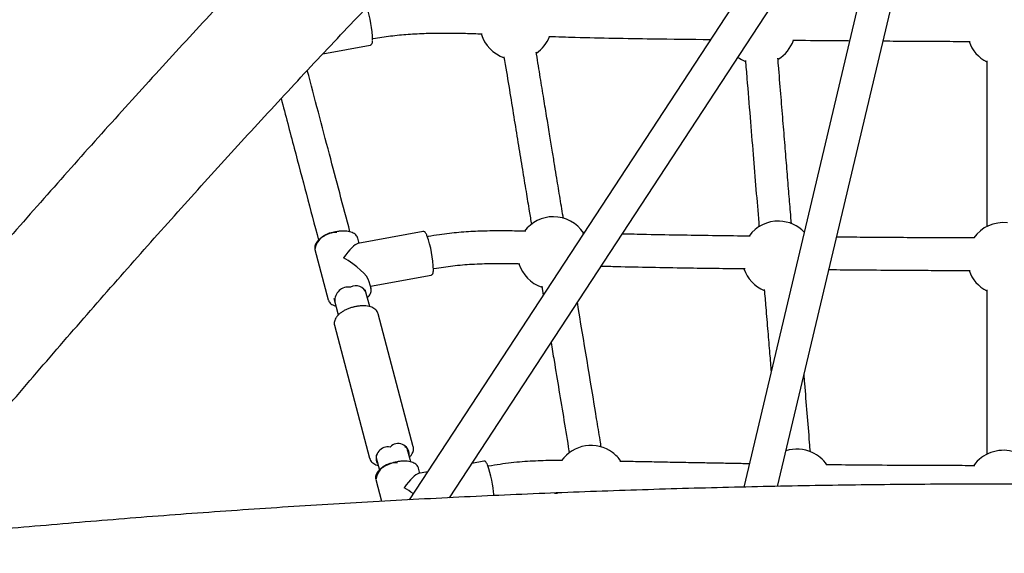
# Model space of a CAD drawing. Units: millimetres. Extents: x 0.084 to 0.351, y 0.011 to 0.273.
# Drawn here: x 0.187 to 0.198, y 0.157 to 0.162 of the extents above; entities that cross this region are included whole.
import ezdxf

# ---------------------------------------------------------------- set-up
doc = ezdxf.new("R2010")
doc.units = ezdxf.units.MM
doc.layers.add('FORMAT', color=7, linetype='Continuous')
doc.styles.add('SLDTEXTSTYLE1', font='TXT', dxfattribs={"width": 0.75})
doc.dimstyles.new('SLDDIMSTYLE0', dxfattribs={"dimtxt": 0.0035, "dimasz": 0.003302, "dimexe": 0, "dimexo": 0.0625, "dimgap": 0.000875, "dimtad": 1, "dimlfac": 50, "dimrnd": 1e-09, "dimzin": 12, "dimdsep": 46, "dimtxsty": 'SLDTEXTSTYLE1', "dimsah": 1, "dimcen": 0.09, "dimadec": 0, "dimazin": 3, "dimtfac": 1, "dimtofl": 0, "dimtmove": 0, "dimatfit": 3, "dimfxl": 1, "dimfrac": 2, "dimtolj": 1, "dimtzin": 12, "dimarcsym": 0})

# ---------------------------------------------------------------- blocks, each defined once
blk = doc.blocks.new('_D')
at = {"layer": 'FORMAT', "color": 7, "transparency": 16777216}
for p, q in [((0.1972484664288925, 0.2703447911664068), (0.0872396235977826, 0.2703447911664068)), ((0.0882396235977826, 0.2703447911664068), (0.08823962359778262, 0.0111831958608444)), ((0.1469662664288925, 0.0111831958608444), (0.08723962359778262, 0.0111831958608444))]:
    blk.add_line(p, q, dxfattribs=at)
for points in [[(0.0882396235977826, 0.2703447911664068), (0.08773162359778261, 0.2670427911664067), (0.0887476235977826, 0.2670427911664067)], [(0.08823962359778262, 0.0111831958608444), (0.08874762359778261, 0.0144851958608444), (0.08773162359778262, 0.0144851958608444)]]:
    blk.add_solid(points, dxfattribs=at)
at = {"layer": 'FORMAT', "color": 7, "transparency": 16777216, "char_height": 0.0035, "attachment_point": 1, "rotation": 90.00000000000041, "style": 'SLDTEXTSTYLE1'}
for s, insert in [('m', (0.08372788668320369, 0.1396983038705761)), ('12,96', (0.08372788668320377, 0.1280608033833082))]:
    blk.add_mtext(s, dxfattribs=dict(at, insert=insert))
blk = doc.blocks.new('_D_1')
at = {"layer": 'FORMAT', "color": 7, "transparency": 16777216}
for p, q in [((0.1972484664288931, 0.2403447911664062), (0.09923962359778254, 0.2403447911664062)), ((0.1002396235977825, 0.03915874425050352), (0.1002396235977825, 0.2403447911664062)), ((0.1441209028663175, 0.03915874425050352), (0.09923962359778254, 0.03915874425050352))]:
    blk.add_line(p, q, dxfattribs=at)
for points in [[(0.1002396235977825, 0.2403447911664062), (0.09973162359778255, 0.2370427911664062), (0.1007476235977825, 0.2370427911664062)], [(0.1002396235977825, 0.03915874425050352), (0.1007476235977825, 0.04246074425050352), (0.09973162359778255, 0.04246074425050352)]]:
    blk.add_solid(points, dxfattribs=at)
at = {"layer": 'FORMAT', "color": 7, "transparency": 16777216, "char_height": 0.0035, "attachment_point": 1, "rotation": 90, "style": 'SLDTEXTSTYLE1'}
for s, insert in [('m', (0.09572788668320367, 0.1396983038705761)), ('10,06', (0.09572788668320367, 0.1280608033833082))]:
    blk.add_mtext(s, dxfattribs=dict(at, insert=insert))
blk = doc.blocks.new('_D_2')
at = {"layer": 'FORMAT', "color": 7, "transparency": 16777216}
for p, q in [((0.1116484664288925, 0.1332745209771836), (0.1116484664288906, 0.269344791166404)), ((0.3512484664288925, 0.1372745209771842), (0.3512484664288907, 0.2693447911664073)), ((0.1116484664288907, 0.268344791166404), (0.3512484664288907, 0.2683447911664073))]:
    blk.add_line(p, q, dxfattribs=at)
for points in [[(0.1116484664288907, 0.268344791166404), (0.1149504664288907, 0.267836791166404), (0.1149504664288906, 0.268852791166404)], [(0.3512484664288907, 0.2683447911664073), (0.3479464664288907, 0.2688527911664073), (0.3479464664288907, 0.2678367911664072)]]:
    blk.add_solid(points, dxfattribs=at)
at = {"layer": 'FORMAT', "color": 7, "transparency": 16777216, "char_height": 0.0035, "attachment_point": 1, "style": 'SLDTEXTSTYLE1'}
for s, insert in [('11,98', (0.2501379219063373, 0.2728565280809849)), ('m', (0.2617754223936053, 0.2728565280809851))]:
    blk.add_mtext(s, dxfattribs=dict(at, insert=insert))
blk = doc.blocks.new('_D_3')
at = {"layer": 'FORMAT', "color": 7, "transparency": 16777216}
for p, q in [((0.1440228091940384, 0.04127414752734609), (0.1440228091940384, 0.2598014965232986)), ((0.3219941321749961, 0.1406577610166004), (0.3219941321749961, 0.2598014965232986)), ((0.3219941321749961, 0.2588014965232986), (0.1440228091940384, 0.2588014965232986))]:
    blk.add_line(p, q, dxfattribs=at)
for points in [[(0.1440228091940384, 0.2588014965232986), (0.1473248091940384, 0.2582934965232986), (0.1473248091940384, 0.2593094965232986)], [(0.3219941321749961, 0.2588014965232986), (0.3186921321749961, 0.2593094965232986), (0.3186921321749961, 0.2582934965232986)]]:
    blk.add_solid(points, dxfattribs=at)
at = {"layer": 'FORMAT', "color": 7, "transparency": 16777216, "char_height": 0.0035, "attachment_point": 1, "style": 'SLDTEXTSTYLE1'}
for s, insert in [('8,90', (0.2514309776195143, 0.2633132334378775)), ('m', (0.2604823666804288, 0.2633132334378774))]:
    blk.add_mtext(s, dxfattribs=dict(at, insert=insert))

msp = doc.modelspace()

# ---------------------------------------------------------------- linework, layer by layer
at = {"color": 7, "linetype": 'Continuous', "lineweight": 25}
for p, q in [((0.1978018977258018, 0.1664723153935136), (0.191674044839493, 0.1571132735686395)), ((0.1921193754714591, 0.1571362271555453), (0.1981030817406311, 0.16627511450809)), ((0.19575066595305, 0.1572623839616771), (0.1975864434875785, 0.1650095887519887)), ((0.1971835776865686, 0.1648707601510624), (0.1953788094259765, 0.1572544182736396)), ((0.1907185717533558, 0.1620486413002717), (0.1912440458283677, 0.1621454048030784)), ((0.1912698391129629, 0.1622162473806401), (0.1912761180113587, 0.1622174036093323)), ((0.1918278754493579, 0.160082407571713), (0.191105564254723, 0.1599483749494)), ((0.1936072129236864, 0.1600657923856138), (0.1935938051455661, 0.1600661659686226)), ((0.1911208387337587, 0.1599512092935093), (0.1911051691500427, 0.1600105073115309)), ((0.1918835815053146, 0.1600266348352036), (0.1918769781263646, 0.1600254095071132)), ((0.1906314303692119, 0.1598853211799627), (0.1907789168633675, 0.1593271916886607)), ((0.1919426587893878, 0.1596714518111878), (0.1919492621683379, 0.1596726771392782)), ((0.1912526556441982, 0.1594523778202289), (0.1912330170916597, 0.1595266955087806)), ((0.1912463765737792, 0.1594761395510834), (0.191917274129584, 0.1596006318189256)), ((0.1912385270751466, 0.1592512157264733), (0.1911892775276183, 0.1594375879068823)), ((0.1912521488695377, 0.1594541768436589), (0.1912526556441982, 0.1594523778202289)), ((0.1931409652314233, 0.1594775449845697), (0.1931574249589185, 0.1593788332740476)), ((0.1907804476090146, 0.1593222931211829), (0.1907789168633675, 0.1593271916886607)), ((0.1908416737389726, 0.1593443294813965), (0.1908906327514143, 0.1591590540545051)), ((0.1917206599715467, 0.1577008914797308), (0.1913318319415002, 0.1591723237749816)), ((0.1908484250222852, 0.1590445828244018), (0.1912372530523316, 0.157573150529151)), ((0.1916925794664564, 0.1575330722326085), (0.1916571867922982, 0.1576669896206758)), ((0.1913079703364829, 0.1575796402628978), (0.191344607966507, 0.1574409747055177)), ((0.1917933415108441, 0.1574062736706043), (0.19177799660949, 0.1574643430011952)), ((0.1924995794472822, 0.1575413904471432), (0.192368199498134, 0.1575162549590664)), ((0.1925556508525271, 0.1574859390695686), (0.1925477290802354, 0.1574844234835581)), ((0.1913042578286593, 0.1573391568696269), (0.1913683334925911, 0.1570966769197179)), ((0.1918762762389363, 0.1574221406646367), (0.1917771847276267, 0.157403182570063)), ((0.1932822929153939, 0.1571883099178052), (0.1933173861200584, 0.1571883718828374))]:
    msp.add_line(p, q, dxfattribs=at)
for centre, radius, start, end in [((0.1900763820820893, 0.1621824097549528), 0.001193184615716139, 0.8288757980786053, 18.77753022886449), ((0.1928543302693159, 0.1623854286441982), 0.0003999999999999861, 196.8569626992603, 251.2031056028729), ((0.1928543302693159, 0.1623854286441982), 0.0004000000000000038, 304.9664309338552, 338.7678012660214), ((0.1955512410808085, 0.1623338900854683), 0.0004000000000000024, 300.9471757762271, 340.3617564596038), ((0.198248466428891, 0.1623167329900843), 0.0004000000000000101, 199.0970825821449, 243.0375433696479), ((0.1955512410808085, 0.1623338900854683), 0.0004000000000000189, 233.3455931822377, 247.0241243202434), ((0.1932703525060246, 0.1598461855243006), 0.0004000000000000115, 90, 142.8474171464952), ((0.1932703525060246, 0.1598461855243006), 0.0004000000000000115, 32.96783767532571, 90), ((0.1957592521991628, 0.1597975805078045), 0.0004000000000000144, 88.27205309427303, 143.9406374395488), ((0.1957592521991628, 0.1597975805078045), 0.0004000000000000039, 43.95172443921436, 88.27205309427303), ((0.198248466428891, 0.1597814011643288), 0.0004000000000000228, 83.28101851381844, 144.8086642543246), ((0.1908540512044361, 0.1598457721748228), 0.0002261065237526241, 84.7999640629708, 169.926395769387), ((0.1907535212464348, 0.1596342523604812), 0.001188999281079213, 0.9933079729870128, 19.90287310530792), ((0.1932703525060246, 0.1598461855243006), 0.0003999999999999822, 197.3697890173013, 251.1264857310211), ((0.1957592521991628, 0.1597975805078045), 0.0003999999999999975, 198.4627537378012, 247.1042475924825), ((0.198248466428891, 0.1597814011643288), 0.0004000000000000102, 199.0839489521873, 242.9994789060956), ((0.1910009416217835, 0.1593177063646571), 0.0001500055726558132, 80.78225411693288, 184.0516996010757), ((0.1910860367730453, 0.1593623882516489), 0.0001200744610030683, 18.53116717472742, 120.5685984097274), ((0.1914395797785202, 0.1575701447920041), 0.0001294633912218268, 78.9924807042032, 203.3817459646129), ((0.1915534765234382, 0.1576152853223841), 0.0001211070510555302, 358.2504398652391, 137.4214898979623), ((0.1916071986310418, 0.1576529605354867), 5.137942560399944e-05, 354.1553780455034, 69.91720846103664), ((0.1936863747427333, 0.1573151280037319), 0.0003999999999999891, 53.40762957729051, 144.363710002819), ((0.1959672633175172, 0.1572746881475685), 0.0004000000000000086, 65.42114741864073, 107.988583675014), ((0.198248466428891, 0.1572612267580242), 0.0004000000000000026, 75.49752948365216, 144.5507255235079), ((0.191366059195788, 0.1575853764195808), 5.776696031674496e-05, 142.2180735501244, 191.2352330830581), ((0.1936863747427333, 0.1573151280037319), 0.0003999999999999891, 34.3398441754075, 53.40762957729051), ((0.1959672633175172, 0.1572746881475685), 0.0004000000000000053, 34.66744230445437, 65.42114741864073), ((0.1915249161207055, 0.1573012613788924), 0.0002238887001766438, 84.93615136654934, 170.2551801105079), ((0.1912506339581822, 0.1570483742543649), 0.001367729861765029, 4.636919132686374, 19.22634983512367)]:
    msp.add_arc(centre, radius, start, end, dxfattribs=at)
for centre, major_axis, ratio, start_param, end_param in [((0.190942043006705, 0.1596688495000958), (0.0001759466497365247, 0.0002778604415779873), 0.1947487381996943, 0.1787585980959656, 1.238496743303457), ((0.190942043006705, 0.1596688495000958), (0.0002876849015390204, -0.0001821676893555002), 0.3201793152071663, 0.3322995834913035, 1.749554924890759), ((0.1916148704661524, 0.1571226851897601), (0.0001754570567967794, 0.0002787992880097789), 0.1995184737371387, 0.1840411586460486, 1.244496065655649), ((0.1916148704661524, 0.1571226851897601), (0.0002879200325584252, -0.0001811970248064565), 0.3157184024534272, 1.403708883488339, 1.754837485440917)]:
    msp.add_ellipse(centre, major_axis=major_axis, ratio=ratio, start_param=start_param, end_param=end_param, dxfattribs=at)
for points, knots in [([(0.1967706987137259, 0.1694347683750813), (0.1967239920915153, 0.1693966869266831), (0.1965881133227112, 0.1692859004883214), (0.1963617448633345, 0.1690989384357656), (0.1960910820011661, 0.1688724266376579), (0.1958187956044504, 0.1686414127549669), (0.1955449564535573, 0.1684060144160806), (0.1952695932452036, 0.1681662466032507), (0.1949927456416055, 0.1679221517416137), (0.1947144510248104, 0.1676737656931331), (0.1944347480185423, 0.1674211268704941), (0.1941536755196866, 0.1671642738001601), (0.193871272933136, 0.1669032457776253), (0.1935875800849991, 0.1666380826930316), (0.1933026372226364, 0.1663688250777426), (0.1930164849921092, 0.1660955140906059), (0.192729164422336, 0.1658181915193571), (0.1924407169080903, 0.1655368997770602), (0.1921511841939262, 0.1652516818990598), (0.1918606083584493, 0.1649625815390595), (0.191569031799063, 0.1646696429647703), (0.1912764972171315, 0.1643729110530738), (0.1909830476035465, 0.1640724312847703), (0.1906887262246776, 0.1637682497389449), (0.1903935766086842, 0.1634604130869872), (0.190097642532171, 0.1631489685862925), (0.1898009680071673, 0.1628339640736788), (0.1895035972684119, 0.1625154479585224), (0.1892055747609281, 0.1621934692157086), (0.1889069451278664, 0.1618680773781403), (0.1886077531986151, 0.1615393225298511), (0.1883080439771115, 0.1612072552958976), (0.1880078626305316, 0.1608719268433768), (0.1877072544776295, 0.160533388840099), (0.187406264979385, 0.1601916935705009), (0.1871049397219809, 0.1598468934640789), (0.1868033244292918, 0.1594990428153912), (0.1865014648660815, 0.1591481913253124), (0.1861994071498321, 0.1587944081618614), (0.1858971965384388, 0.1584376921317383), (0.1856253223529508, 0.1581144938131049), (0.1854541844062384, 0.1579094579425982), (0.1853838424006905, 0.1578251830367824)], [0, 0, 0, 0, 0.0134039530014416, 0.0389947408898078, 0.0645781775850329, 0.0901536045850108, 0.1157213920431251, 0.1412818928373365, 0.1668354430940879, 0.1923823628359002, 0.2179229566486768, 0.2434575143570007, 0.268986311698501, 0.2945096109904496, 0.320027661783014, 0.3455407014956227, 0.3710489560332194, 0.3965526403805653, 0.4220519591733716, 0.4475471072454619, 0.4730382701514617, 0.4985256246654838, 0.5240093392555913, 0.5494895745349, 0.574966483689831, 0.6004402128862081, 0.6259109016540567, 0.651378683252123, 0.6768436850126668, 0.7023060286678164, 0.7277658306582198, 0.753223202424835, 0.7786782506848539, 0.8041310776925993, 0.829581781486108, 0.8550304561204701, 0.8804771918883483, 0.9059220755286347, 0.9313651904240222, 0.956806616787826, 0.9822464318410475, 0.9999999999999999, 0.9999999999999999, 0.9999999999999999, 0.9999999999999999]), ([(0.1863102929300582, 0.1570530914511306), (0.1863628197838048, 0.1571160450051249), (0.1865151089576104, 0.1572985639272022), (0.1867670857643768, 0.15759851352523), (0.1870661308130219, 0.1579519517923734), (0.1873649635779389, 0.1583024258736216), (0.1876635352525774, 0.1586499253405065), (0.1879617967317294, 0.1589943814831351), (0.1882596992316086, 0.1593357420987107), (0.1885571938787151, 0.1596739511678529), (0.1888542318260912, 0.1600089543106124), (0.1891507642280811, 0.1603406973355211), (0.1894467422527815, 0.1606691266391281), (0.1897421170841641, 0.1609941891097331), (0.1900368399267195, 0.1613158321639402), (0.190330862009165, 0.1616340037476215), (0.1906241345881244, 0.1619486523464217), (0.1909166089515233, 0.1622597269937245), (0.1912082364217466, 0.1625671772793305), (0.1914989683585299, 0.1628709533579915), (0.1917887561615712, 0.1631710059580491), (0.1920775512728471, 0.1634672863901305), (0.1923653051786153, 0.1637597465559362), (0.1926519694110864, 0.1640483389571379), (0.1929374955497475, 0.1643330167044085), (0.1932218352223158, 0.1646137335266113), (0.1935049401053091, 0.1648904437801837), (0.193786761924196, 0.1651631024587156), (0.1940672524531636, 0.1654316652028942), (0.1943463635142689, 0.1656960883103467), (0.1946240469767497, 0.1659563287473338), (0.1949002547535002, 0.1662123441552349), (0.1951749388057978, 0.1664640928784164), (0.1954480511148159, 0.1667115339145563), (0.1957195437745449, 0.1669546271568197), (0.1959893686291759, 0.1671933325501196), (0.1962574786072979, 0.1674276133019027), (0.196523822723179, 0.1676574239707028), (0.1967883647007077, 0.1678827549735568), (0.1970510134701041, 0.168103466627325), (0.1972988815661365, 0.1683091215841254), (0.1974584272604344, 0.1684393692368193), (0.1975317401722494, 0.168499219392714)], [0, 0, 0, 0, 0.01339943825508098, 0.03884849816384387, 0.06429627546004994, 0.08974245792209914, 0.1151869700885327, 0.1406297336763824, 0.1660706674120607, 0.1915096868591628, 0.2169467042370933, 0.2423816282297866, 0.2678143637841639, 0.293244811897397, 0.3186728693928243, 0.3440984286833672, 0.3695213775220701, 0.3949415987390031, 0.4203589699638011, 0.4457733633330193, 0.4711846451817824, 0.4965926757188393, 0.5219973086842923, 0.5473983909893732, 0.572795762337615, 0.5981892548267462, 0.6235786925306988, 0.6489638910615004, 0.674344657110613, 0.6997207879694323, 0.7250920710293363, 0.7504582832614377, 0.7758191906766676, 0.8011745477674914, 0.8265240969326979, 0.8518675678876153, 0.8772046770627763, 0.9025351269949061, 0.927858605715363, 0.9531747861425833, 0.9784833254864329, 1, 1, 1, 1]), ([(0.1912761180105951, 0.1622174036091917), (0.1913405239330354, 0.1622280409893173), (0.1914683696848647, 0.1622491561881705), (0.1916649924706413, 0.1622673738177388), (0.1918673519867247, 0.1622777869991773), (0.1920796212279525, 0.1622804339257093), (0.1922857186003008, 0.1622773523407554), (0.1924209955332574, 0.162272444602218), (0.1924820833991758, 0.1622702283834793)], [0, 0, 0, 0, 0.1628462314696212, 0.3232497588106263, 0.4899382086975107, 0.6650548669957801, 0.8487466937060754, 1, 1, 1, 1]), ([(0.1932190637788075, 0.1622416402477828), (0.1933171012771298, 0.1622385991655736), (0.1936985137061082, 0.1622267679114925), (0.194295558290649, 0.1622156964939815), (0.1947946335731588, 0.1622108602014757), (0.1950103321361196, 0.1622087699730469)], [0, 0, 0, 0, 0.1641867646244261, 0.6387644908650474, 1, 1, 1, 1]), ([(0.1912439331115337, 0.1621460164735978), (0.1912466528471616, 0.1621465666876815), (0.1912532732592906, 0.1621479060252098), (0.1912601306690627, 0.1621551916886042), (0.1912647329148874, 0.1621635264885757), (0.1912679943955186, 0.1621749528968742), (0.1912693881342151, 0.1621860081193235), (0.191269872013109, 0.1621940879714906), (0.1912699243841748, 0.1621949624681366)], [0, 0, 0, 0, 0.1055673896242254, 0.2569733688589952, 0.418313659462867, 0.6350943463195635, 0.9605056177224955, 1, 1, 1, 1]), ([(0.1959204569331456, 0.1622003340294224), (0.1959673379598672, 0.1621999173488873), (0.1961558907093124, 0.1621982414841288), (0.1963655837314229, 0.1621963220713713), (0.1965283972146273, 0.1621950411969897), (0.1965495000223607, 0.1621948751785171)], [0, 0, 0, 0, 0.2236159368617131, 0.8993702285015662, 1, 1, 1, 1]), ([(0.1969187787118885, 0.1621919620781354), (0.197019199550565, 0.1621912530184111), (0.1972169768980997, 0.1621898565358348), (0.1975120070398468, 0.1621882820798044), (0.1977327654499769, 0.1621872900369576), (0.1978561640628555, 0.1621870588076045), (0.1978823151137174, 0.162187009804699)], [0, 0, 0, 0, 0.3126731751375944, 0.6158051659298336, 0.9185801330154375, 1, 1, 1, 1]), ([(0.1933815625858755, 0.1602271321622375), (0.1933757285660882, 0.16026248491473), (0.1933574273941508, 0.1603733856016342), (0.1933330422181866, 0.1605218183150403), (0.1933071748257971, 0.1606794633993988), (0.1932852596476834, 0.1608132138989536), (0.1932598470346115, 0.160968509632881), (0.193230950804174, 0.1611453200396402), (0.1931988047476568, 0.1613422288458284), (0.1931634588721876, 0.1615589167105678), (0.1931249494298746, 0.1617950547642673), (0.193096945787106, 0.1619668232612254), (0.1930817513645909, 0.1620598831212084), (0.1930805286855764, 0.162067371549135)], [0, 0, 0, 0, 0.05781811165737728, 0.1813739481715636, 0.2424284733546387, 0.3151908647337568, 0.399635611409309, 0.4957311758624124, 0.6034391281766489, 0.7204821364768833, 0.8486295107473207, 0.9878193777726931, 1, 1, 1, 1]), ([(0.1927239232637593, 0.1620173574333584), (0.1927286502721827, 0.1619884051132656), (0.192750588517673, 0.161854036174434), (0.192788727563201, 0.1616200716682187), (0.1928374644262383, 0.161321254242826), (0.1928834038517712, 0.1610398418168775), (0.192926557944064, 0.1607759448673544), (0.192966237693833, 0.1605338737417014), (0.1929996602616107, 0.1603304341422378), (0.1930196565099694, 0.1602091680435118), (0.193027790749937, 0.160159838412809)], [0, 0, 0, 0, 0.04665466751543468, 0.2165262799496526, 0.3772248327421476, 0.5286724023009941, 0.6708015456811757, 0.8035542063230887, 0.9200881486497529, 1, 1, 1, 1]), ([(0.1953957238957809, 0.1619769053504502), (0.1954011723328594, 0.1619101585346802), (0.1954183425313712, 0.1616998126941583), (0.1954466312550009, 0.1613528865309208), (0.195480110264198, 0.1609430119259919), (0.1955119907602101, 0.1605541686884707), (0.1955339865731025, 0.1602865337515157), (0.1955453950783598, 0.1601488145494685), (0.1955466763883538, 0.1601333470551772)], [0, 0, 0, 0, 0.1082720185490094, 0.3412083180897607, 0.5635044430713733, 0.7747719951142661, 0.974704232757403, 1, 1, 1, 1]), ([(0.1959051731106169, 0.1601663446546558), (0.1959015126006426, 0.1602106442294088), (0.1958915778492805, 0.1603308748157751), (0.1958748034624189, 0.1605347466706639), (0.1958546817754883, 0.1607799133027786), (0.1958332924821306, 0.1610412259362576), (0.1958107130443159, 0.1613176151637207), (0.1957865776974953, 0.1616134002783037), (0.1957678044052136, 0.1618436453306277), (0.1957570555474711, 0.1619753068544277), (0.1957548833901828, 0.162001913359543)], [0, 0, 0, 0, 0.07269973041049146, 0.1973095964161365, 0.3340643990776418, 0.4740279986863005, 0.6245628931782782, 0.7855067615901699, 0.9566546453341768, 1, 1, 1, 1]), ([(0.198068466428891, 0.1619716191987682), (0.198068466428891, 0.1619117772560463), (0.198068466428891, 0.1617138334494411), (0.198068466428891, 0.1613842914579777), (0.198068466428891, 0.160989291599919), (0.198068466428891, 0.1606135885985716), (0.198068466428891, 0.1603311934378547), (0.198068466428891, 0.1601743377044739), (0.198068466428891, 0.1601359383144893)], [0, 0, 0, 0, 0.09745555769824296, 0.3223612601494326, 0.5374660834733453, 0.7424198319785542, 0.9369425579098921, 0.9999999999999999, 0.9999999999999999, 0.9999999999999999, 0.9999999999999999]), ([(0.1910197334070903, 0.1600791837997218), (0.190943893914882, 0.1603661775548661), (0.1907864656738723, 0.1609619215496846), (0.1906291073129142, 0.1615574165718998), (0.1905475547801431, 0.1618660377790507)], [0, 0, 0, 0, 0.4817400723136459, 0.9999999999999999, 0.9999999999999999, 0.9999999999999999, 0.9999999999999999]), ([(0.1902576737855139, 0.1615543521355324), (0.1903060995919023, 0.1613710970317459), (0.1904441758683409, 0.1608485826069731), (0.1905821919656807, 0.1603262867725488), (0.1906718033625125, 0.1599871693783873)], [0, 0, 0, 0, 0.350717789018329, 1, 1, 1, 1]), ([(0.190870385306681, 0.1600805688561543), (0.1908636806091083, 0.1600792341076789), (0.1908442596806648, 0.1600753678550478), (0.1908123216629442, 0.1600665266293256), (0.1907758052442898, 0.1600532909516143), (0.1907415663212345, 0.1600374057571042), (0.1907104613763592, 0.1600192658384609), (0.1906832458911979, 0.1599991889125769), (0.1906606377784322, 0.1599774903823795), (0.1906432979593483, 0.1599544671599283), (0.190632653834826, 0.159931470547973), (0.1906278336050544, 0.1599088423714229), (0.1906299568110688, 0.1598948693287179), (0.1906310171863239, 0.1598878908873312)], [0, 0, 0, 0, 0.05066141160997752, 0.1467466114673332, 0.2429545494864354, 0.3393301336468547, 0.436058980185383, 0.5333518767370907, 0.6314231757600475, 0.7303484356910601, 0.8292358457086478, 0.914716667886668, 1, 1, 1, 1]), ([(0.1911047944316434, 0.1600086639246195), (0.1911042587949253, 0.1600117378822585), (0.1911024932546661, 0.1600218701151383), (0.1910929647017821, 0.1600371275119245), (0.1910773417357639, 0.1600534751303369), (0.1910563817829554, 0.1600668923100329), (0.1910305736885535, 0.1600773751003901), (0.1910002345263662, 0.16008454050325), (0.1909663551612852, 0.1600881602254406), (0.1909300095105488, 0.1600881259466328), (0.1908976053403307, 0.160085224468799), (0.1908776090344949, 0.1600818043755142), (0.190870385306681, 0.1600805688561543)], [0, 0, 0, 0, 0.04496270697417069, 0.1482039349498086, 0.2519164450753429, 0.35992696542084, 0.4729102557007028, 0.5886380195661943, 0.7046451372770156, 0.8200952017481616, 0.935008830848296, 1, 1, 1, 1]), ([(0.1918702291497137, 0.160043515915489), (0.1918700138723169, 0.1600440617261367), (0.1918668477182147, 0.1600520891393592), (0.1918611782279791, 0.1600622185106455), (0.1918535518105885, 0.1600733007380228), (0.1918443580650913, 0.160080321433814), (0.191834484758268, 0.1600838361156972), (0.1918290890531662, 0.1600821192611276), (0.1918275159609898, 0.1600816187203382)], [0, 0, 0, 0, 0.0227137521885055, 0.3340584787521672, 0.615384014404638, 0.790095051734719, 0.938803210019454, 1, 1, 1, 1]), ([(0.1929651548415337, 0.1600854341963112), (0.192898906500099, 0.1600871111029807), (0.1927565078649786, 0.1600907155588174), (0.1925455908499877, 0.1600897474513371), (0.1923644603534055, 0.1600827561187432), (0.1922254885697612, 0.1600726041403746), (0.1921176157828611, 0.160061854389675), (0.1920041524135405, 0.1600475448644262), (0.1919254616865315, 0.1600338979124007), (0.1918835815064404, 0.1600266348354125)], [0, 0, 0, 0, 0.1828089474956745, 0.3929418314092344, 0.5818899216037748, 0.6832097356215768, 0.778099246755782, 0.8819016692126016, 0.9999999999999999, 0.9999999999999999, 0.9999999999999999, 0.9999999999999999]), ([(0.1954492673379828, 0.1600309812289585), (0.195200665528054, 0.1600341566560146), (0.1948177075940865, 0.1600390482333736), (0.194344778300943, 0.1600474548995286), (0.1941203647270273, 0.160052677922697), (0.1940303003912359, 0.1600547740887367)], [0, 0, 0, 0, 0.5255553486243251, 0.8095902059293864, 1, 1, 1, 1]), ([(0.1979311301147202, 0.1600115298334421), (0.1978826090834104, 0.1600116158233226), (0.1977333939254206, 0.1600118802652204), (0.1974842841140236, 0.1600129090300812), (0.1971846090305059, 0.1600145135263357), (0.196887360179697, 0.160016570993814), (0.1966275158647308, 0.1600186486232728), (0.1964667714655214, 0.1600201510591047), (0.1964042848000325, 0.1600207351056141)], [0, 0, 0, 0, 0.09532903131628635, 0.2931622862270196, 0.4894302020378687, 0.6841161812619211, 0.8772055100398917, 1, 1, 1, 1]), ([(0.1919171565151075, 0.1596012688870281), (0.1919197789025971, 0.1596017737826111), (0.1919262953393579, 0.1596030284103695), (0.1919331238508119, 0.1596102216106812), (0.1919376881191786, 0.1596184322405166), (0.1919409085353487, 0.1596296698260007), (0.1919422989336058, 0.1596407313775436), (0.1919427639307794, 0.1596490747632119), (0.1919428285682075, 0.1596502345444355)], [0, 0, 0, 0, 0.1009251450972115, 0.2507914365057257, 0.4094037911569663, 0.6214058869440978, 0.947373121519512, 1, 1, 1, 1]), ([(0.1919492621672121, 0.1596726771390693), (0.1920188501780638, 0.1596839907644994), (0.1921577375750538, 0.1597065710907263), (0.1923734154739819, 0.159723433986401), (0.1925981581994167, 0.1597306847236962), (0.19277502569275, 0.1597303191980055), (0.1928769626734069, 0.1597275058160914), (0.1928994626408885, 0.1597268848343714)], [0, 0, 0, 0, 0.2229252831534864, 0.4449259566627619, 0.6799199737575646, 0.9293505640882979, 1, 1, 1, 1]), ([(0.1937981914398411, 0.1597002751436192), (0.1938554782065433, 0.1596987794824373), (0.1941687375217502, 0.1596906008082931), (0.1947002305817707, 0.1596805677252134), (0.1951745590954734, 0.1596745147996439), (0.1953929201948572, 0.1596717282847209)], [0, 0, 0, 0, 0.1077578910881716, 0.5892488809124926, 1, 1, 1, 1]), ([(0.1963191644483976, 0.1596615168542), (0.1964315589387318, 0.1596604633632944), (0.1966709255488552, 0.1596582197431122), (0.1970043208357198, 0.1596556933938546), (0.1973132624579444, 0.1596537625073226), (0.197583072192425, 0.1596525006107707), (0.1977704187438901, 0.1596517743865485), (0.1978698137318895, 0.1596516150566249), (0.1978813501010684, 0.1596515965638532)], [0, 0, 0, 0, 0.2158709729358915, 0.4597405340964107, 0.6402485970090591, 0.8091389062762911, 0.977847534534732, 1, 1, 1, 1]), ([(0.1912124312373035, 0.1593499686783784), (0.1912193025886495, 0.1593571759781472), (0.1912332593763528, 0.1593718151295632), (0.1912467174636771, 0.1593944476747105), (0.1912541739782217, 0.1594167470143646), (0.1912562231616959, 0.1594369883060396), (0.1912529096144605, 0.1594490898805416), (0.1912514274684836, 0.1594545029012978)], [0, 0, 0, 0, 0.2211233911439395, 0.4491361409153556, 0.6508804549643088, 0.8438392175025248, 1, 1, 1, 1]), ([(0.1956041843792309, 0.1594417014843156), (0.195609724208917, 0.1593754692838846), (0.1956226882819808, 0.1592204755143605), (0.1956425546409592, 0.1589834800749062), (0.1956625047259264, 0.1587452179603821), (0.1956749857396578, 0.1585955280375989), (0.1956806112655474, 0.158528058795583)], [0, 0, 0, 0, 0.2173356799447812, 0.5085996851612091, 0.7785127672449897, 1, 1, 1, 1]), ([(0.198068466428891, 0.1594379319908482), (0.198068466428891, 0.1594013695984017), (0.198068466428891, 0.1592799684672315), (0.198068466428891, 0.1590796415988822), (0.198068466428891, 0.1588423982789784), (0.198068466428891, 0.15862206362186), (0.198068466428891, 0.1584185576448705), (0.198068466428891, 0.1581653958790016), (0.198068466428891, 0.1578998936549664), (0.198068466428891, 0.1576957736268809), (0.198068466428891, 0.1576153558740208)], [0, 0, 0, 0, 0.06020899792104659, 0.1999169081984708, 0.3303347523465639, 0.4514431383808534, 0.5632407151313655, 0.6657406253459326, 0.8683108755461147, 1, 1, 1, 1]), ([(0.1907815336247262, 0.1593212423931329), (0.1907830998280123, 0.1593168394343952), (0.190787063281121, 0.1593056972533953), (0.1907999285867329, 0.1592904923807465), (0.1908186941907287, 0.1592759307516665), (0.1908401933385246, 0.1592649591468908), (0.1908570312788348, 0.1592604095254685), (0.1908643738411284, 0.1592584255607976)], [0, 0, 0, 0, 0.142172159412622, 0.359782597948528, 0.5836613557085019, 0.8184461772275884, 1, 1, 1, 1]), ([(0.1938002426260161, 0.1576954316271998), (0.1937961669798983, 0.1577208805167982), (0.1937793251464687, 0.1578260432191509), (0.1936921321990975, 0.1583622358710185), (0.193607291172356, 0.1588702775534378), (0.1935356472845613, 0.1592992926501215)], [0, 0, 0, 0, 0.0473108082188845, 0.1955029284699043, 0.9999999999999999, 0.9999999999999999, 0.9999999999999999, 0.9999999999999999]), ([(0.1910552470616414, 0.1592458885939587), (0.1910485447530096, 0.1592440430856903), (0.19102918865778, 0.1592387133051996), (0.190998037979159, 0.1592275205071838), (0.1909632216714481, 0.1592116204609565), (0.1909313232851063, 0.159193116919243), (0.190903062786161, 0.1591722535129242), (0.1908791574028033, 0.1591491017969113), (0.1908614374839608, 0.1591249419403276), (0.1908500537834703, 0.1591005392576), (0.1908451589295491, 0.1590770206841895), (0.1908448407204299, 0.159057462747067), (0.1908484492124255, 0.1590467626020833), (0.1908496296482862, 0.1590432622936806)], [0, 0, 0, 0, 0.05494089638118662, 0.1586678979987974, 0.2628397364344361, 0.3678018353738882, 0.4740496239302104, 0.5820725228088447, 0.6919111480504402, 0.786054793169291, 0.8742353832124786, 0.9588589738193842, 1, 1, 1, 1]), ([(0.1913312923448916, 0.15917187828246), (0.1913297208038718, 0.1591775634350251), (0.1913260516188654, 0.1591908369520939), (0.1913134874481866, 0.159208955944533), (0.1912958009618201, 0.1592258272577944), (0.1912733363108413, 0.1592395931986416), (0.191246185150285, 0.159250269685276), (0.1912145485040557, 0.1592574654779695), (0.1911794298571515, 0.1592608762907791), (0.1911420893220384, 0.1592604760954364), (0.1911036368840977, 0.159256388646165), (0.1910744838166671, 0.1592507747716003), (0.1910584957019568, 0.1592467137556688), (0.1910552470616414, 0.1592458885939587)], [0, 0, 0, 0, 0.06641829578472883, 0.155071367509602, 0.2449915697933168, 0.3399675444939684, 0.4415286920601317, 0.5478884055339035, 0.6554272255593103, 0.762145411185179, 0.8679546683435587, 0.9731695828023648, 1, 1, 1, 1]), ([(0.1932448050041861, 0.1588550905589527), (0.1932559514434712, 0.1587882676728536), (0.1932852898162477, 0.1586123841738962), (0.1933513144532887, 0.1582131061990996), (0.193407730324957, 0.1578734545240227), (0.1934444833072894, 0.1576403348541868), (0.1934457124147642, 0.1576325387758676)], [0, 0, 0, 0, 0.1644419221608814, 0.4328250743621606, 0.9810323163889187, 1, 1, 1, 1]), ([(0.1961142936216419, 0.1576443569392609), (0.196111586049949, 0.1576785109829106), (0.1961001769255634, 0.1578224287721618), (0.1960794247419416, 0.1580740921564646), (0.1960587376141327, 0.1583253881241109), (0.1960468924065372, 0.1584674484555915), (0.1960441139754164, 0.1585007703575362)], [0, 0, 0, 0, 0.1187871373545221, 0.5005434312514037, 0.8828466565154299, 1, 1, 1, 1]), ([(0.1916784712951644, 0.1575864541681297), (0.191682842571813, 0.1575906410292805), (0.1916953816316826, 0.1576026510910673), (0.191709133956615, 0.1576233606009213), (0.1917200195100567, 0.1576478032812639), (0.1917240774184923, 0.1576712812376711), (0.1917241158764204, 0.1576892780318025), (0.1917208385051781, 0.1576984408277087), (0.1917201098685648, 0.1577004779324748)], [0, 0, 0, 0, 0.1284272820194855, 0.3683952098188613, 0.5720809089196013, 0.7632118310923801, 0.9473564278445271, 1, 1, 1, 1]), ([(0.1912379617145928, 0.1575735046816789), (0.1912391640177363, 0.1575686699741068), (0.1912422685546248, 0.1575561859944353), (0.1912539531799635, 0.1575385761453787), (0.1912710699076818, 0.1575213000788546), (0.1912931877664929, 0.1575073939479696), (0.1913131584507899, 0.1574983355227645), (0.1913268769248504, 0.1574952065292124), (0.1913304972365789, 0.1574943807863488)], [0, 0, 0, 0, 0.1204846010323223, 0.3111102972739442, 0.5033965631313796, 0.705825867577626, 0.9223673087012892, 1, 1, 1, 1]), ([(0.1915406297748187, 0.1575339178064978), (0.191533926369198, 0.157532544729945), (0.1915145088684782, 0.1575285673911919), (0.191482626898396, 0.1575195536568093), (0.1914462371069544, 0.1575061321900086), (0.1914121844998144, 0.1574900832251397), (0.1913813193857303, 0.1574718023181063), (0.1913543926669276, 0.15745160627289), (0.1913321200302337, 0.1574298083600326), (0.1913151667049562, 0.1574067090511028), (0.191304953544199, 0.1573836803885976), (0.1913005968079281, 0.1573611853678606), (0.1913029734050647, 0.1573474169890842), (0.1913041511795464, 0.1573405937690577)], [0, 0, 0, 0, 0.05074858953263451, 0.1470015137891153, 0.2433846228458044, 0.3399475998571254, 0.4368779163724041, 0.5343882851419924, 0.6326908515054903, 0.731839832008811, 0.8308135585795894, 0.9161559734768709, 1, 1, 1, 1]), ([(0.1917775684244843, 0.1574626637465559), (0.1917769016477488, 0.1574661412706231), (0.1917748861926412, 0.157476652725612), (0.1917649062570944, 0.1574921467305412), (0.1917489183128867, 0.1575082994319417), (0.1917276318801734, 0.1575215268930157), (0.191701497980181, 0.1575317991001597), (0.1916708877509787, 0.1575387314198815), (0.1916368087098907, 0.157542108489281), (0.191600334690033, 0.1575418343585632), (0.1915678665895937, 0.1575387331935782), (0.1915478608549722, 0.1575351962397594), (0.1915406297748187, 0.1575339178064978)], [0, 0, 0, 0, 0.05067512747578974, 0.1531748770778725, 0.2563674606373175, 0.36399494348873, 0.4764766140055333, 0.591503427467995, 0.7066901509527566, 0.8213134077717282, 0.9354136653708689, 1, 1, 1, 1]), ([(0.1925408684641949, 0.1575031006638957), (0.1925407944727249, 0.1575032924286374), (0.1925378576966537, 0.1575109037128189), (0.1925324754999138, 0.1575208318868052), (0.1925252068127239, 0.1575319926386406), (0.1925161391426274, 0.1575392475990561), (0.192506102688353, 0.1575428399008225), (0.1925008005518607, 0.1575411100491448), (0.1924992610162317, 0.1575406077670375)], [0, 0, 0, 0, 0.008109975036569407, 0.3218908968365098, 0.6161215762919974, 0.7970048275977342, 0.9410580431323897, 1, 1, 1, 1]), ([(0.1933728646658833, 0.1575481326946104), (0.1933388186069438, 0.1575482957417423), (0.1932290033233926, 0.1575488216489277), (0.1930394242543662, 0.1575428153550689), (0.1927998679702651, 0.1575262295289788), (0.1926385338154692, 0.1574996129376401), (0.1925556508512453, 0.1574859390693233)], [0, 0, 0, 0, 0.1241857587270709, 0.4005601450627483, 0.692046906533559, 0.9999999999999999, 0.9999999999999999, 0.9999999999999999, 0.9999999999999999]), ([(0.1954399261710791, 0.1575123383818889), (0.1954306800827169, 0.1575124878014687), (0.1953634534455795, 0.157513574204224), (0.1952386280244143, 0.1575157420962972), (0.1950591137652727, 0.157518930221539), (0.1948648255816308, 0.1575225146286389), (0.1946465312928968, 0.1575266441021798), (0.1944232503015725, 0.1575309370688157), (0.1942072870801262, 0.1575351052214717), (0.1940729214201148, 0.1575376612584734), (0.1940074861282034, 0.1575389060335694)], [0, 0, 0, 0, 0.01936446135703715, 0.1407954981626066, 0.2614531780208026, 0.3953716926288136, 0.5477505949170708, 0.7186741269124021, 0.8629959423697173, 1, 1, 1, 1]), ([(0.1979328251969292, 0.157491171345203), (0.1978403226583297, 0.1574913246542822), (0.1976511137039349, 0.1574916382397362), (0.1973660551831072, 0.1574926134446761), (0.197024625390597, 0.157494300849847), (0.1966658668598392, 0.1574967199530599), (0.1964030091821395, 0.157499487336312), (0.1962889947230216, 0.1575006876881808)], [0, 0, 0, 0, 0.1688025302951854, 0.3452764728394311, 0.5201924557495035, 0.7918835846184586, 1, 1, 1, 1]), ([(0.2099517218636764, 0.156727970215124), (0.2098655995330932, 0.1567363223782162), (0.2096158415105358, 0.1567605439677139), (0.2092011104996819, 0.1567990963501296), (0.2087070460226169, 0.1568429574466666), (0.2082113782630779, 0.1568847625794294), (0.2077142142595556, 0.1569245402272221), (0.2072156205450124, 0.1569622754661295), (0.2067156744779341, 0.1569979653920509), (0.2062144508021947, 0.1570316042440799), (0.2057120252323699, 0.1570631873925248), (0.2052084734772906, 0.157092710272294), (0.2047038714858267, 0.1571201686704725), (0.2041982953651611, 0.1571455586509334), (0.2036918213867891, 0.1571688765760784), (0.2031845259689894, 0.1571901191024317), (0.2026764856655766, 0.1572092831831186), (0.2021677771529501, 0.1572263660683822), (0.2016584772175822, 0.1572413653065084), (0.2011486627433717, 0.1572542787445262), (0.2006384106990195, 0.1572651045288538), (0.2001277981253859, 0.1572738411058462), (0.1996169021228417, 0.157280487222257), (0.1991057998386127, 0.1572850419256116), (0.198594568454119, 0.1572875045644935), (0.1980832851723114, 0.157287874788743), (0.1975720272828745, 0.1572861525498324), (0.1970608720884519, 0.1572823381021891), (0.1965498968751563, 0.1572764320033199), (0.1960391788221333, 0.1572684351119726), (0.1955287950500699, 0.1572583485877358), (0.1950188226252728, 0.1572461738908485), (0.1945093385470163, 0.1572319127817964), (0.1940004197348968, 0.1572155673208232), (0.1934921430162048, 0.1571971398673419), (0.1929845851132667, 0.1571766330793034), (0.1924778226309562, 0.1571540499122969), (0.1919719320436236, 0.1571293936192283), (0.1914669896842656, 0.1571026677474091), (0.190963071725404, 0.1570738761448721), (0.1904602541909799, 0.1570430229318107), (0.1899586128525835, 0.1570101126017323), (0.1894582235574541, 0.1569751496380395), (0.1889591609451297, 0.1569381399386668), (0.1884615031781056, 0.1568990854921985), (0.1879653142269732, 0.1568580042404929), (0.1874707099276688, 0.1568148559388238), (0.1869972216908588, 0.1567716099608419), (0.1866893736690293, 0.1567418885195378), (0.1865452109941017, 0.1567279702151237)], [0, 0, 0, 0, 0.01134436848617281, 0.03289909853902931, 0.05445311352411008, 0.07600629952742902, 0.09755870227101607, 0.1191103665009447, 0.1406613360433611, 0.1622116538617116, 0.183761362112726, 0.205310502200567, 0.2268591148297218, 0.2484072400567452, 0.2699549173405308, 0.2915021855916728, 0.3130490832206852, 0.3345956481853479, 0.3561419180371846, 0.3776879299671407, 0.3992337208505144, 0.4207793272915473, 0.4423247856671635, 0.4638701321705438, 0.4854154028541549, 0.5069606336726459, 0.5285058605254632, 0.5500511094543594, 0.5715964142481431, 0.593141810870015, 0.6146873353839577, 0.6362330239977243, 0.6577789131057595, 0.6793250393327784, 0.7008714395775457, 0.7224181510573658, 0.7439652113529804, 0.7655126584542972, 0.7870605308068247, 0.808608867358805, 0.8301577076097097, 0.851707091659226, 0.8732570602577338, 0.894807654857877, 0.9163589176673455, 0.9379108917031981, 0.9594636208475357, 0.9810171499047876, 1, 1, 1, 1])]:
    msp.add_open_spline(points, degree=3, knots=knots, dxfattribs=at)

# ---------------------------------------------------------------- dimensions: what is measured, and where the dimension line sits
at = {"layer": 'FORMAT', "color": 7}
for base, p1, p2, angle, picture, middle in [((0.3512484664288907, 0.2683447911664073), (0.1116484664288925, 0.1322745209771836), (0.3512484664288925, 0.1362745209771842), 7.964661138890275e-13, '_D_2', (0.2581441723921152, 0.268344791166406)), ((0.08823962359778262, 0.0111831958608444), (0.1982484664288925, 0.2703447911664068), (0.1479662664288925, 0.0111831958608444), 90.0000000000002, '_D', (0.08823962359778262, 0.136067053869086)), ((0.1002396235977826, 0.2403447911664062), (0.1451209028663175, 0.03915874425050352), (0.1982484664288931, 0.2403447911664062), 90.0000000000002, '_D_1', (0.1002396235977826, 0.136067053869086))]:
    dim = msp.add_linear_dim(base=base, p1=p1, p2=p2, angle=angle, text='<>m', dimstyle='SLDDIMSTYLE0', dxfattribs=at)
    dim.commit()
    dim.dimension.update_dxf_attribs({"geometry": picture, "text_midpoint": middle, "dimtype": 160})
dim = msp.add_linear_dim(base=(0.1440228091940384, 0.2588014965232986), p1=(0.3219941321749961, 0.1396577610166004), p2=(0.1440228091940384, 0.04027414752734609), text='<>m', dimstyle='SLDDIMSTYLE0', dxfattribs=at)
dim.commit()
dim.dimension.update_dxf_attribs({"geometry": '_D_3', "text_midpoint": (0.2581441723921155, 0.2588014965232986), "dimtype": 160})

doc.saveas('drawing.dxf')
